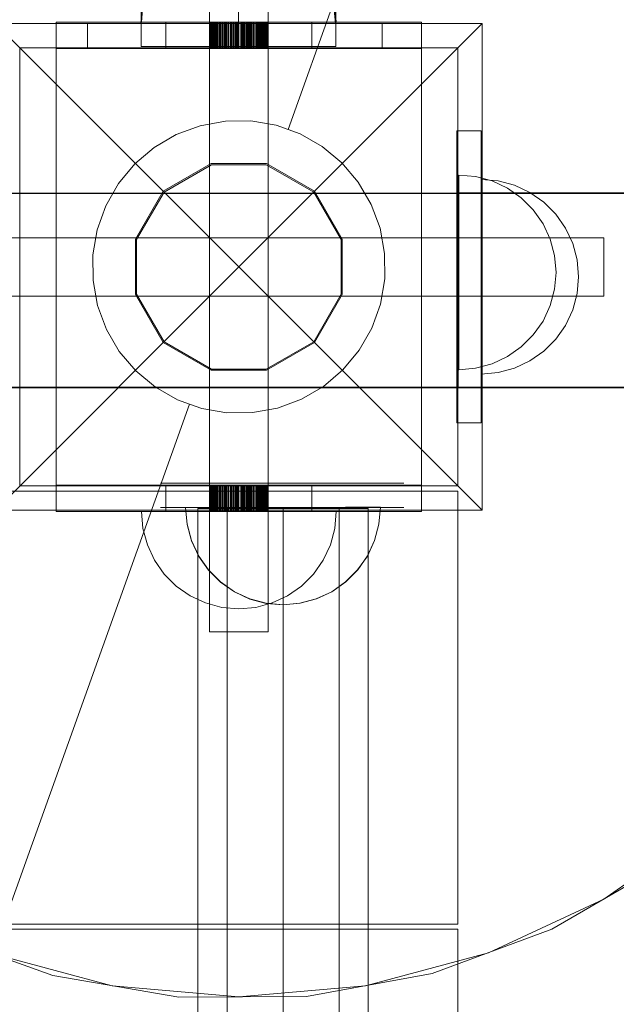
# Model space of a CAD drawing. Units: millimetres. Extents: x 777365 to 785114, y 57428 to 65584.
# Drawn here: x 782073 to 782195, y 62397 to 62599 of the extents above; entities that cross this region are included whole.
import ezdxf

# ---------------------------------------------------------------- set-up
doc = ezdxf.new("R2010")
doc.units = ezdxf.units.MM
doc.header["$MEASUREMENT"] = 0
doc.layers.add('STREFA', color=7, linetype='Continuous')
doc.layers.add('STREFA_Nr_pióra__7', color=7, linetype='Continuous', lineweight=18)
doc.layers.add('ZESTAW_Nr_pióra__7', color=7, linetype='Continuous', lineweight=18)
doc.styles.add('GENERATED_STYLE_1', font='txt')
doc.dimstyles.new('GENERATED_STYLE__4', dxfattribs={"dimtxt": 150, "dimasz": 91.78744, "dimexe": 0.18, "dimexo": 0, "dimgap": 0.09, "dimtad": 0, "dimdec": 0, "dimlfac": 0.1, "dimzin": 0, "dimdsep": 46, "dimtxsty": 'GENERATED_STYLE_1', "dimblk": 'ARROWHEAD_5', "dimblk1": 'ARROWHEAD_5', "dimblk2": 'ARROWHEAD_5', "dimcen": 0.09, "dimclrd": 7, "dimclre": 7, "dimclrt": 7, "dimazin": 0, "dimtfac": 1, "dimtdec": 4, "dimtmove": 0, "dimatfit": 3, "dimfxl": 0, "dimtolj": 1, "dimtzin": 0, "dimarcsym": 0})

# ---------------------------------------------------------------- blocks, each defined once
blk = doc.blocks.new('*D5')
at = {"layer": 'STREFA', "linetype": 'Continuous', "lineweight": 0, "true_color": 0x000000}
for points in [[(784559.24, 64083.91), (784534.24, 63990.61), (784584.24, 63990.61)], [(784559.24, 59347.94), (784584.24, 59441.24), (784534.24, 59441.24)]]:
    blk.add_hatch(color=18, dxfattribs=at).paths.add_polyline_path(points)
at = {"layer": 'STREFA_Nr_pióra__7', "linetype": 'Continuous'}
for p, q in [((784649.82, 64083.91), (784468.66, 64083.91)), ((784559.24, 64083.91), (784534.24, 63990.61)), ((784559.24, 64083.91), (784584.24, 63990.61)), ((784584.24, 63990.61), (784534.24, 63990.61)), ((784559.24, 61910.7), (784559.24, 63990.61)), ((784559.24, 59441.24), (784559.24, 61521.15)), ((784559.24, 59347.94), (784534.24, 59441.24)), ((784534.24, 59441.24), (784584.24, 59441.24)), ((784559.24, 59347.94), (784584.24, 59441.24)), ((784649.82, 59347.94), (784468.66, 59347.94))]:
    blk.add_line(p, q, dxfattribs=at)
at = {"layer": 'STREFA_Nr_pióra__7', "insert": (784634.24, 61545.18), "char_height": 150, "attachment_point": 7, "rotation": 90, "style": 'GENERATED_STYLE_1'}
blk.add_mtext('\\A1;{\\fArial|b0|i0|c238|p38;474}', dxfattribs=at)
blk = doc.blocks.new('ARROWHEAD_5')
at = {"color": 0, "linetype": 'Continuous', "lineweight": 0}
blk.add_line((0, 0), (-1, 0), dxfattribs=at)
blk.add_solid([(-1, 0.2679), (0, 0), (-1, -0.2679), (-1, 0.2679)], dxfattribs=at)

msp = doc.modelspace()

# ---------------------------------------------------------------- linework, layer by layer
at = {"layer": 'ZESTAW_Nr_pióra__7', "linetype": 'Continuous'}
for p, q in [((782127.72, 62576.88), (782168.18, 62689.85)), ((782097.53, 62640.09), (782097.53, 62593.92)), ((782117.53, 62640.09), (782117.53, 62593.92)), ((782137.53, 62640.09), (782137.53, 62593.92)), ((782111.61, 62623.67), (782111.61, 62598.95)), ((782123.61, 62623.67), (782123.61, 62598.95)), ((782097.77, 62602.14), (782097.46, 62598.67)), ((782097.83, 62602.14), (782097.53, 62598.67)), ((782097.89, 62602.42), (782097.59, 62598.95)), ((782097.92, 62602.42), (782097.61, 62598.95)), ((782137.16, 62602.14), (782137.46, 62598.67)), ((782137.22, 62602.14), (782137.53, 62598.67)), ((782137.28, 62602.42), (782137.59, 62598.95)), ((782137.31, 62602.42), (782137.61, 62598.95)), ((782080.12, 62598.95), (782102.61, 62598.95)), ((782080.12, 62593.54), (782080.12, 62598.95)), ((782102.61, 62598.95), (782132.61, 62598.95)), ((782102.61, 62593.54), (782102.61, 62598.95)), ((782111.62, 62593.54), (782111.62, 62598.95)), ((782111.64, 62593.54), (782111.64, 62598.95)), ((782111.66, 62593.54), (782111.66, 62598.95)), ((782111.69, 62593.54), (782111.69, 62598.95)), ((782111.71, 62593.54), (782111.71, 62598.95)), ((782111.72, 62593.54), (782111.72, 62598.95)), ((782111.81, 62593.54), (782111.81, 62598.95)), ((782111.85, 62593.54), (782111.85, 62598.95)), ((782111.87, 62593.54), (782111.87, 62598.95)), ((782111.99, 62593.54), (782111.99, 62598.95)), ((782112.14, 62593.54), (782112.14, 62598.95)), ((782112.21, 62593.54), (782112.21, 62598.95)), ((782112.26, 62593.54), (782112.26, 62598.95)), ((782112.43, 62593.54), (782112.43, 62598.95)), ((782112.58, 62593.54), (782112.58, 62598.95)), ((782112.63, 62593.54), (782112.63, 62598.95)), ((782112.71, 62593.54), (782112.71, 62598.95)), ((782112.82, 62593.54), (782112.82, 62598.95)), ((782112.86, 62593.54), (782112.86, 62598.95)), ((782113.04, 62593.54), (782113.04, 62598.95)), ((782113.1, 62593.54), (782113.1, 62598.95)), ((782113.12, 62593.54), (782113.12, 62598.95)), ((782113.26, 62593.54), (782113.26, 62598.95)), ((782113.34, 62593.54), (782113.34, 62598.95)), ((782113.61, 62593.54), (782113.61, 62598.95)), ((782113.62, 62593.54), (782113.62, 62598.95)), ((782113.72, 62593.54), (782113.72, 62598.95)), ((782113.8, 62593.54), (782113.8, 62598.95)), ((782113.94, 62593.54), (782113.94, 62598.95)), ((782114, 62593.54), (782114, 62598.95)), ((782114.28, 62593.54), (782114.28, 62598.95)), ((782114.37, 62593.54), (782114.37, 62598.95)), ((782114.42, 62593.54), (782114.42, 62598.95)), ((782114.64, 62593.54), (782114.64, 62598.95)), ((782114.67, 62593.54), (782114.67, 62598.95)), ((782114.74, 62593.54), (782114.74, 62598.95)), ((782114.89, 62593.54), (782114.89, 62598.95)), ((782115.08, 62593.54), (782115.08, 62598.95)), ((782115.11, 62593.54), (782115.11, 62598.95)), ((782115.34, 62593.54), (782115.34, 62598.95)), ((782115.37, 62593.54), (782115.37, 62598.95)), ((782115.54, 62593.54), (782115.54, 62598.95)), ((782115.59, 62593.54), (782115.59, 62598.95)), ((782115.89, 62593.54), (782115.89, 62598.95)), ((782115.99, 62593.54), (782115.99, 62598.95)), ((782116.13, 62593.54), (782116.13, 62598.95)), ((782116.41, 62593.54), (782116.41, 62598.95)), ((782116.56, 62593.54), (782116.56, 62598.95)), ((782116.64, 62593.54), (782116.64, 62598.95)), ((782116.68, 62593.54), (782116.68, 62598.95)), ((782116.96, 62593.54), (782116.96, 62598.95)), ((782117, 62593.54), (782117, 62598.95)), ((782117.12, 62593.54), (782117.12, 62598.95)), ((782117.36, 62593.54), (782117.36, 62598.95)), ((782117.57, 62593.54), (782117.57, 62598.95)), ((782117.61, 62593.54), (782117.61, 62598.95)), ((782118.04, 62593.54), (782118.04, 62598.95)), ((782118.07, 62593.54), (782118.07, 62598.95)), ((782118.19, 62593.54), (782118.19, 62598.95)), ((782118.37, 62593.54), (782118.37, 62598.95)), ((782118.57, 62593.54), (782118.57, 62598.95)), ((782118.7, 62593.54), (782118.7, 62598.95)), ((782118.76, 62593.54), (782118.76, 62598.95)), ((782118.8, 62593.54), (782118.8, 62598.95)), ((782119.03, 62593.54), (782119.03, 62598.95)), ((782119.08, 62593.54), (782119.08, 62598.95)), ((782119.27, 62593.54), (782119.27, 62598.95)), ((782119.4, 62593.54), (782119.4, 62598.95)), ((782119.5, 62593.54), (782119.5, 62598.95)), ((782119.6, 62593.54), (782119.6, 62598.95)), ((782119.8, 62593.54), (782119.8, 62598.95)), ((782120.02, 62593.54), (782120.02, 62598.95)), ((782120.11, 62593.54), (782120.11, 62598.95)), ((782120.27, 62593.54), (782120.27, 62598.95)), ((782120.34, 62593.54), (782120.34, 62598.95)), ((782120.38, 62593.54), (782120.38, 62598.95)), ((782120.6, 62593.54), (782120.6, 62598.95)), ((782120.62, 62593.54), (782120.62, 62598.95)), ((782120.9, 62593.54), (782120.9, 62598.95)), ((782120.93, 62593.54), (782120.93, 62598.95)), ((782120.96, 62593.54), (782120.96, 62598.95)), ((782121.22, 62593.54), (782121.22, 62598.95)), ((782121.37, 62593.54), (782121.37, 62598.95)), ((782121.61, 62593.54), (782121.61, 62598.95)), ((782121.62, 62593.54), (782121.62, 62598.95)), ((782121.69, 62593.54), (782121.69, 62598.95)), ((782121.87, 62593.54), (782121.87, 62598.95)), ((782121.92, 62593.54), (782121.92, 62598.95)), ((782122.05, 62593.54), (782122.05, 62598.95)), ((782122.19, 62593.54), (782122.19, 62598.95)), ((782122.2, 62593.54), (782122.2, 62598.95)), ((782122.27, 62593.54), (782122.27, 62598.95)), ((782122.41, 62593.54), (782122.41, 62598.95)), ((782122.43, 62593.54), (782122.43, 62598.95)), ((782122.48, 62593.54), (782122.48, 62598.95)), ((782122.49, 62593.54), (782122.49, 62598.95)), ((782122.67, 62593.54), (782122.67, 62598.95)), ((782122.69, 62593.54), (782122.69, 62598.95)), ((782122.76, 62593.54), (782122.76, 62598.95)), ((782122.8, 62593.54), (782122.8, 62598.95)), ((782122.87, 62593.54), (782122.87, 62598.95)), ((782122.89, 62593.54), (782122.89, 62598.95)), ((782123.04, 62593.54), (782123.04, 62598.95)), ((782123.06, 62593.54), (782123.06, 62598.95)), ((782123.16, 62593.54), (782123.16, 62598.95)), ((782123.19, 62593.54), (782123.19, 62598.95)), ((782123.27, 62593.54), (782123.27, 62598.95)), ((782123.34, 62593.54), (782123.34, 62598.95)), ((782123.36, 62593.54), (782123.36, 62598.95)), ((782123.4, 62593.54), (782123.4, 62598.95)), ((782123.42, 62593.54), (782123.42, 62598.95)), ((782123.47, 62593.54), (782123.47, 62598.95)), ((782123.48, 62593.54), (782123.48, 62598.95)), ((782123.52, 62593.54), (782123.52, 62598.95)), ((782123.57, 62593.54), (782123.57, 62598.95)), ((782123.58, 62593.54), (782123.58, 62598.95)), ((782123.61, 62593.54), (782123.61, 62598.95)), ((782132.61, 62598.95), (782155.11, 62598.95)), ((782132.61, 62593.54), (782132.61, 62598.95)), ((782155.11, 62593.54), (782155.11, 62598.95)), ((782067.61, 62598.67), (782167.61, 62598.67)), ((782117.61, 62548.67), (782067.61, 62598.67)), ((782147.04, 62598.67), (782086.52, 62598.67)), ((782086.52, 62593.67), (782086.52, 62598.67)), ((782097.46, 62598.67), (782097.77, 62598.67)), ((782097.53, 62598.67), (782097.83, 62598.67)), ((782097.77, 62598.67), (782098.67, 62598.67)), ((782097.83, 62598.67), (782098.73, 62598.67)), ((782098.67, 62598.67), (782100.14, 62598.67)), ((782098.73, 62598.67), (782100.21, 62598.67)), ((782100.14, 62598.67), (782102.14, 62598.67)), ((782100.21, 62598.67), (782102.21, 62598.67)), ((782102.14, 62598.67), (782104.61, 62598.67)), ((782102.21, 62598.67), (782104.67, 62598.67)), ((782104.61, 62598.67), (782107.46, 62598.67)), ((782104.67, 62598.67), (782107.53, 62598.67)), ((782107.46, 62598.67), (782110.62, 62598.67)), ((782107.53, 62598.67), (782110.69, 62598.67)), ((782110.62, 62598.67), (782113.99, 62598.67)), ((782110.69, 62598.67), (782114.05, 62598.67)), ((782113.99, 62598.67), (782117.46, 62598.67)), ((782114.05, 62598.67), (782117.53, 62598.67)), ((782117.46, 62598.67), (782120.94, 62598.67)), ((782117.53, 62598.67), (782121, 62598.67)), ((782167.61, 62598.67), (782117.61, 62548.67)), ((782120.94, 62598.67), (782124.3, 62598.67)), ((782121, 62598.67), (782124.37, 62598.67)), ((782124.3, 62598.67), (782127.46, 62598.67)), ((782124.37, 62598.67), (782127.53, 62598.67)), ((782127.46, 62598.67), (782130.32, 62598.67)), ((782127.53, 62598.67), (782130.38, 62598.67)), ((782130.32, 62598.67), (782132.78, 62598.67)), ((782130.38, 62598.67), (782132.85, 62598.67)), ((782132.78, 62598.67), (782134.78, 62598.67)), ((782132.85, 62598.67), (782134.85, 62598.67)), ((782134.78, 62598.67), (782136.26, 62598.67)), ((782134.85, 62598.67), (782136.32, 62598.67)), ((782136.26, 62598.67), (782137.16, 62598.67)), ((782136.32, 62598.67), (782137.22, 62598.67)), ((782137.16, 62598.67), (782137.46, 62598.67)), ((782137.22, 62598.67), (782137.53, 62598.67)), ((782147.04, 62593.67), (782147.04, 62598.67)), ((782167.61, 62598.67), (782167.61, 62498.67)), ((782072.61, 62593.67), (782072.61, 62503.67)), ((782162.61, 62593.67), (782072.61, 62593.67)), ((782080.12, 62593.54), (782102.61, 62593.54)), ((782080.12, 62593.54), (782080.12, 62503.81)), ((782147.04, 62593.67), (782086.52, 62593.67)), ((782097.57, 62593.92), (782097.54, 62593.92)), ((782097.62, 62593.92), (782097.57, 62593.92)), ((782097.68, 62593.92), (782097.62, 62593.92)), ((782097.77, 62593.92), (782097.68, 62593.92)), ((782097.88, 62593.92), (782097.77, 62593.92)), ((782098.01, 62593.92), (782097.88, 62593.92)), ((782098.16, 62593.92), (782098.01, 62593.92)), ((782098.32, 62593.92), (782098.16, 62593.92)), ((782098.51, 62593.92), (782098.32, 62593.92)), ((782098.71, 62593.92), (782098.51, 62593.92)), ((782098.93, 62593.92), (782098.71, 62593.92)), ((782099.17, 62593.92), (782098.93, 62593.92)), ((782099.43, 62593.92), (782099.17, 62593.92)), ((782099.71, 62593.92), (782099.43, 62593.92)), ((782100, 62593.92), (782099.71, 62593.92)), ((782100.31, 62593.92), (782100, 62593.92)), ((782100.64, 62593.92), (782100.31, 62593.92)), ((782100.99, 62593.92), (782100.64, 62593.92)), ((782101.35, 62593.92), (782100.99, 62593.92)), ((782101.72, 62593.92), (782101.35, 62593.92)), ((782102.12, 62593.92), (782101.72, 62593.92)), ((782102.52, 62593.92), (782102.12, 62593.92)), ((782102.95, 62593.92), (782102.52, 62593.92)), ((782102.61, 62593.54), (782132.61, 62593.54)), ((782103.38, 62593.92), (782102.95, 62593.92)), ((782103.84, 62593.92), (782103.38, 62593.92)), ((782104.3, 62593.92), (782103.84, 62593.92)), ((782104.78, 62593.92), (782104.3, 62593.92)), ((782105.27, 62593.92), (782104.78, 62593.92)), ((782105.77, 62593.92), (782105.27, 62593.92)), ((782106.29, 62593.92), (782105.77, 62593.92)), ((782106.81, 62593.92), (782106.29, 62593.92)), ((782107.35, 62593.92), (782106.81, 62593.92)), ((782107.89, 62593.92), (782107.35, 62593.92)), ((782108.45, 62593.92), (782107.89, 62593.92)), ((782109.01, 62593.92), (782108.45, 62593.92)), ((782109.58, 62593.92), (782109.01, 62593.92)), ((782110.16, 62593.92), (782109.58, 62593.92)), ((782110.75, 62593.92), (782110.16, 62593.92)), ((782111.35, 62593.92), (782110.75, 62593.92)), ((782111.95, 62593.92), (782111.35, 62593.92)), ((782111.61, 62593.54), (782111.61, 62503.81)), ((782112.55, 62593.92), (782111.95, 62593.92)), ((782113.16, 62593.92), (782112.55, 62593.92)), ((782113.78, 62593.92), (782113.16, 62593.92)), ((782114.4, 62593.92), (782113.78, 62593.92)), ((782115.02, 62593.92), (782114.4, 62593.92)), ((782115.64, 62593.92), (782115.02, 62593.92)), ((782116.27, 62593.92), (782115.64, 62593.92)), ((782116.9, 62593.92), (782116.27, 62593.92)), ((782117.53, 62593.92), (782116.9, 62593.92)), ((782118.15, 62593.92), (782117.53, 62593.92)), ((782118.78, 62593.92), (782118.15, 62593.92)), ((782119.41, 62593.92), (782118.78, 62593.92)), ((782120.03, 62593.92), (782119.41, 62593.92)), ((782120.66, 62593.92), (782120.03, 62593.92)), ((782121.27, 62593.92), (782120.66, 62593.92)), ((782121.89, 62593.92), (782121.27, 62593.92)), ((782122.5, 62593.92), (782121.89, 62593.92)), ((782123.11, 62593.92), (782122.5, 62593.92)), ((782123.71, 62593.92), (782123.11, 62593.92)), ((782123.61, 62593.54), (782123.61, 62503.81)), ((782124.3, 62593.92), (782123.71, 62593.92)), ((782124.89, 62593.92), (782124.3, 62593.92)), ((782125.47, 62593.92), (782124.89, 62593.92)), ((782126.04, 62593.92), (782125.47, 62593.92)), ((782126.61, 62593.92), (782126.04, 62593.92)), ((782127.16, 62593.92), (782126.61, 62593.92)), ((782127.71, 62593.92), (782127.16, 62593.92)), ((782128.24, 62593.92), (782127.71, 62593.92)), ((782128.77, 62593.92), (782128.24, 62593.92)), ((782129.28, 62593.92), (782128.77, 62593.92)), ((782129.78, 62593.92), (782129.28, 62593.92)), ((782130.28, 62593.92), (782129.78, 62593.92)), ((782130.75, 62593.92), (782130.28, 62593.92)), ((782131.22, 62593.92), (782130.75, 62593.92)), ((782131.67, 62593.92), (782131.22, 62593.92)), ((782132.11, 62593.92), (782131.67, 62593.92)), ((782132.53, 62593.92), (782132.11, 62593.92)), ((782132.94, 62593.92), (782132.53, 62593.92)), ((782132.61, 62593.54), (782155.11, 62593.54)), ((782133.33, 62593.92), (782132.94, 62593.92)), ((782133.71, 62593.92), (782133.33, 62593.92)), ((782134.07, 62593.92), (782133.71, 62593.92)), ((782134.41, 62593.92), (782134.07, 62593.92)), ((782134.74, 62593.92), (782134.41, 62593.92)), ((782135.05, 62593.92), (782134.74, 62593.92)), ((782135.35, 62593.92), (782135.05, 62593.92)), ((782135.62, 62593.92), (782135.35, 62593.92)), ((782135.88, 62593.92), (782135.62, 62593.92)), ((782136.12, 62593.92), (782135.88, 62593.92)), ((782136.34, 62593.92), (782136.12, 62593.92)), ((782136.55, 62593.92), (782136.34, 62593.92)), ((782136.73, 62593.92), (782136.55, 62593.92)), ((782136.9, 62593.92), (782136.73, 62593.92)), ((782137.05, 62593.92), (782136.9, 62593.92)), ((782137.17, 62593.92), (782137.05, 62593.92)), ((782137.28, 62593.92), (782137.17, 62593.92)), ((782137.37, 62593.92), (782137.28, 62593.92)), ((782137.44, 62593.92), (782137.37, 62593.92)), ((782137.49, 62593.92), (782137.44, 62593.92)), ((782137.52, 62593.92), (782137.49, 62593.92)), ((782155.11, 62503.81), (782155.11, 62593.54)), ((782162.61, 62503.67), (782162.61, 62593.67)), ((782114.84, 62578.62), (782109.68, 62577.68)), ((782120.08, 62578.65), (782114.84, 62578.62)), ((782125.25, 62577.76), (782120.08, 62578.65)), ((782109.68, 62577.68), (782104.76, 62575.87)), ((782127.72, 62576.88), (782125.25, 62577.76)), ((782130.18, 62576), (782127.72, 62576.88)), ((782162.42, 62516.66), (782162.42, 62576.66)), ((782162.42, 62576.66), (782167.42, 62576.66)), ((782167.42, 62516.66), (782167.42, 62576.66)), ((782104.76, 62575.87), (782100.23, 62573.22)), ((782134.74, 62573.4), (782130.18, 62576)), ((782100.23, 62573.22), (782096.24, 62569.83)), ((782138.77, 62570.05), (782134.74, 62573.4)), ((782096.24, 62569.83), (782092.89, 62565.8)), ((782111.92, 62569.92), (782102.06, 62564.23)), ((782111.99, 62569.67), (782102.24, 62564.04)), ((782123.31, 62569.92), (782111.92, 62569.92)), ((782123.24, 62569.67), (782111.99, 62569.67)), ((782132.99, 62564.04), (782123.24, 62569.67)), ((782133.17, 62564.23), (782123.31, 62569.92)), ((782142.16, 62566.05), (782138.77, 62570.05)), ((782166.26, 62567.24), (782162.78, 62567.55)), ((782162.78, 62567.55), (782162.78, 62567.24)), ((782162.78, 62567.24), (782162.78, 62566.34)), ((782169.62, 62566.34), (782166.26, 62567.24)), ((782170.9, 62566.36), (782167.42, 62566.66)), ((782092.89, 62565.8), (782090.29, 62561.24)), ((782144.81, 62561.52), (782142.16, 62566.05)), ((782162.78, 62566.34), (782162.78, 62564.87)), ((782162.78, 62564.87), (782162.78, 62562.87)), ((782172.78, 62564.87), (782169.62, 62566.34)), ((782174.27, 62565.46), (782170.9, 62566.36)), ((782175.64, 62562.87), (782172.78, 62564.87)), ((782177.42, 62563.98), (782174.27, 62565.46)), ((782407.54, 62563.82), (781712.66, 62563.89)), ((782407.54, 62563.72), (781712.66, 62563.79)), ((782102.06, 62564.23), (782096.36, 62554.37)), ((782102.24, 62564.04), (782096.61, 62554.3)), ((782138.61, 62554.3), (782132.99, 62564.04)), ((782138.86, 62554.37), (782133.17, 62564.23)), ((782162.69, 62563.86), (782316.28, 62563.84)), ((782162.69, 62563.82), (782162.69, 62563.85)), ((782162.69, 62563.77), (782162.69, 62563.82)), ((782162.69, 62563.7), (782162.69, 62563.77)), ((782162.69, 62563.76), (782316.28, 62563.74)), ((782162.69, 62563.62), (782162.69, 62563.7)), ((782162.69, 62563.51), (782162.69, 62563.62)), ((782162.69, 62563.38), (782162.69, 62563.51)), ((782162.69, 62563.23), (782162.69, 62563.38)), ((782162.69, 62563.07), (782162.69, 62563.23)), ((782162.69, 62562.88), (782162.69, 62563.07)), ((782162.69, 62562.68), (782162.69, 62562.88)), ((782162.69, 62562.46), (782162.69, 62562.68)), ((782162.69, 62562.22), (782162.69, 62562.46)), ((782162.78, 62562.87), (782162.78, 62560.4)), ((782178.1, 62560.41), (782175.64, 62562.87)), ((782180.28, 62561.99), (782177.42, 62563.98)), ((782090.29, 62561.24), (782088.52, 62556.31)), ((782146.63, 62556.61), (782144.81, 62561.52)), ((782162.69, 62560.04), (782162.69, 62560.4)), ((782162.69, 62561.96), (782162.69, 62562.22)), ((782162.69, 62561.68), (782162.69, 62561.96)), ((782162.69, 62561.39), (782162.69, 62561.68)), ((782162.69, 62561.08), (782162.69, 62561.39)), ((782162.69, 62560.75), (782162.69, 62561.08)), ((782162.69, 62560.4), (782162.69, 62560.75)), ((782162.78, 62560.4), (782162.78, 62557.55)), ((782180.1, 62557.55), (782178.1, 62560.41)), ((782182.75, 62559.52), (782180.28, 62561.99)), ((782162.69, 62559.67), (782162.69, 62560.04)), ((782162.69, 62559.27), (782162.69, 62559.67)), ((782162.69, 62558.86), (782162.69, 62559.27)), ((782162.69, 62558.44), (782162.69, 62558.86)), ((782162.69, 62558), (782162.69, 62558.44)), ((782184.75, 62556.66), (782182.75, 62559.52)), ((782147.56, 62551.45), (782146.63, 62556.61)), ((782162.69, 62557.55), (782162.69, 62558)), ((782162.69, 62557.09), (782162.69, 62557.55)), ((782162.69, 62556.61), (782162.69, 62557.09)), ((782162.69, 62556.12), (782162.69, 62556.61)), ((782162.78, 62557.55), (782162.78, 62554.39)), ((782181.58, 62554.39), (782180.1, 62557.55)), ((782186.22, 62553.5), (782184.75, 62556.66)), ((782042.61, 62554.67), (782192.61, 62554.67)), ((782088.52, 62556.31), (782087.64, 62551.14)), ((782096.36, 62554.37), (782096.36, 62542.98)), ((782138.86, 62542.98), (782138.86, 62554.37)), ((782162.69, 62555.62), (782162.69, 62556.12)), ((782162.69, 62555.1), (782162.69, 62555.62)), ((782162.69, 62554.58), (782162.69, 62555.1)), ((782162.69, 62554.04), (782162.69, 62554.58)), ((782162.78, 62554.39), (782162.79, 62551.02)), ((782182.48, 62551.02), (782181.58, 62554.39)), ((782192.61, 62554.67), (782192.61, 62554.47)), ((782192.61, 62554.47), (782192.61, 62553.87)), ((782096.61, 62554.3), (782096.61, 62543.04)), ((782138.61, 62543.04), (782138.61, 62554.3)), ((782162.69, 62553.5), (782162.69, 62554.04)), ((782162.69, 62552.94), (782162.69, 62553.5)), ((782162.69, 62552.38), (782162.69, 62552.94)), ((782162.69, 62551.81), (782162.69, 62552.38)), ((782187.12, 62550.14), (782186.22, 62553.5)), ((782192.61, 62553.87), (782192.61, 62552.91)), ((782192.61, 62552.91), (782192.61, 62551.67)), ((782087.64, 62551.14), (782087.66, 62545.9)), ((782147.59, 62546.2), (782147.56, 62551.45)), ((782162.69, 62551.22), (782162.69, 62551.81)), ((782162.69, 62550.64), (782162.69, 62551.22)), ((782162.69, 62550.04), (782162.69, 62550.64)), ((782162.79, 62551.02), (782162.79, 62547.55)), ((782182.79, 62547.55), (782182.48, 62551.02)), ((782192.61, 62551.67), (782192.61, 62550.22)), ((782067.61, 62498.67), (782117.61, 62548.67)), ((782117.61, 62548.67), (782167.61, 62498.67)), ((782162.69, 62549.44), (782162.69, 62550.04)), ((782162.69, 62548.84), (782162.69, 62549.44)), ((782162.69, 62548.23), (782162.69, 62548.84)), ((782187.42, 62546.66), (782187.12, 62550.14)), ((782192.61, 62550.22), (782192.61, 62548.67)), ((782192.61, 62548.67), (782192.61, 62547.12)), ((782162.69, 62547.61), (782162.69, 62548.23)), ((782162.69, 62546.99), (782162.69, 62547.61)), ((782162.69, 62546.37), (782162.69, 62546.99)), ((782162.69, 62545.74), (782162.69, 62546.37)), ((782162.79, 62547.55), (782162.79, 62544.07)), ((782182.79, 62547.55), (782182.48, 62544.08)), ((782187.42, 62546.66), (782187.12, 62543.19)), ((782192.61, 62547.12), (782192.61, 62545.67)), ((782087.66, 62545.9), (782088.6, 62540.74)), ((782146.71, 62541.04), (782147.59, 62546.2)), ((782162.69, 62545.12), (782162.69, 62545.74)), ((782162.69, 62544.49), (782162.69, 62545.12)), ((782162.69, 62543.86), (782162.69, 62544.49)), ((782192.61, 62545.67), (782192.61, 62544.43)), ((782192.61, 62544.43), (782192.61, 62543.48)), ((782042.61, 62542.67), (782192.61, 62542.67)), ((782096.36, 62542.98), (782102.06, 62533.12)), ((782096.61, 62543.04), (782102.24, 62533.3)), ((782132.99, 62533.3), (782138.61, 62543.04)), ((782133.17, 62533.12), (782138.86, 62542.98)), ((782162.69, 62543.23), (782162.69, 62543.86)), ((782162.69, 62542.61), (782162.69, 62543.23)), ((782162.69, 62541.98), (782162.69, 62542.61)), ((782162.79, 62544.07), (782162.79, 62540.71)), ((782182.48, 62544.08), (782181.58, 62540.71)), ((782187.12, 62543.19), (782186.22, 62539.82)), ((782192.61, 62543.48), (782192.61, 62542.88)), ((782192.61, 62542.88), (782192.61, 62542.67)), ((782088.6, 62540.74), (782090.42, 62535.82)), ((782144.94, 62536.1), (782146.71, 62541.04)), ((782162.69, 62541.36), (782162.69, 62541.98)), ((782162.69, 62540.73), (782162.69, 62541.36)), ((782162.69, 62540.11), (782162.69, 62540.73)), ((782162.79, 62540.71), (782162.79, 62537.55)), ((782181.58, 62540.71), (782180.11, 62537.55)), ((782162.69, 62539.5), (782162.69, 62540.11)), ((782162.69, 62538.89), (782162.69, 62539.5)), ((782162.69, 62538.28), (782162.69, 62538.89)), ((782162.69, 62537.68), (782162.69, 62538.28)), ((782186.22, 62539.82), (782184.75, 62536.66)), ((782162.69, 62537.09), (782162.69, 62537.68)), ((782162.69, 62536.5), (782162.69, 62537.09)), ((782162.69, 62535.92), (782162.69, 62536.5)), ((782162.79, 62537.55), (782162.79, 62534.69)), ((782180.11, 62537.55), (782178.11, 62534.69)), ((782184.75, 62536.66), (782182.75, 62533.81)), ((782090.42, 62535.82), (782093.06, 62531.29)), ((782142.34, 62531.55), (782144.94, 62536.1)), ((782162.69, 62535.35), (782162.69, 62535.92)), ((782162.69, 62534.78), (782162.69, 62535.35)), ((782162.69, 62534.23), (782162.69, 62534.78)), ((782162.69, 62533.68), (782162.69, 62534.23)), ((782162.79, 62534.69), (782162.79, 62532.23)), ((782178.11, 62534.69), (782175.64, 62532.23)), ((782102.06, 62533.12), (782111.92, 62527.42)), ((782102.24, 62533.3), (782111.99, 62527.67)), ((782123.24, 62527.67), (782132.99, 62533.3)), ((782123.31, 62527.42), (782133.17, 62533.12)), ((782162.69, 62533.15), (782162.69, 62533.68)), ((782162.69, 62532.62), (782162.69, 62533.15)), ((782162.69, 62532.11), (782162.69, 62532.62)), ((782162.69, 62531.6), (782162.69, 62532.11)), ((782162.79, 62532.23), (782162.79, 62530.23)), ((782175.64, 62532.23), (782172.79, 62530.23)), ((782182.75, 62533.81), (782180.28, 62531.34)), ((782093.06, 62531.29), (782096.46, 62527.29)), ((782138.99, 62527.51), (782142.34, 62531.55)), ((782162.69, 62531.11), (782162.69, 62531.6)), ((782162.69, 62530.64), (782162.69, 62531.11)), ((782162.69, 62530.17), (782162.69, 62530.64)), ((782162.69, 62529.72), (782162.69, 62530.17)), ((782162.79, 62530.23), (782162.79, 62528.75)), ((782172.79, 62530.23), (782169.63, 62528.75)), ((782180.28, 62531.34), (782177.42, 62529.34)), ((782162.69, 62529.28), (782162.69, 62529.72)), ((782162.69, 62528.86), (782162.69, 62529.28)), ((782162.69, 62528.45), (782162.69, 62528.86)), ((782162.69, 62528.06), (782162.69, 62528.45)), ((782162.69, 62527.68), (782162.69, 62528.06)), ((782162.79, 62528.75), (782162.79, 62527.85)), ((782169.63, 62528.75), (782166.26, 62527.85)), ((782177.42, 62529.34), (782174.27, 62527.87)), ((782096.46, 62527.29), (782100.49, 62523.94)), ((782111.92, 62527.42), (782123.31, 62527.42)), ((782111.99, 62527.67), (782123.24, 62527.67)), ((782134.99, 62524.12), (782138.99, 62527.51)), ((782162.69, 62527.32), (782162.69, 62527.68)), ((782162.69, 62526.98), (782162.69, 62527.32)), ((782162.69, 62526.65), (782162.69, 62526.98)), ((782162.69, 62526.34), (782162.69, 62526.65)), ((782162.69, 62526.04), (782162.69, 62526.34)), ((782162.69, 62525.77), (782162.69, 62526.04)), ((782166.26, 62527.85), (782162.79, 62527.55)), ((782162.79, 62527.85), (782162.79, 62527.55)), ((782170.9, 62526.97), (782167.42, 62526.66)), ((782174.27, 62527.87), (782170.9, 62526.97)), ((782407.53, 62523.92), (781712.65, 62523.99)), ((782130.47, 62521.48), (782134.99, 62524.12)), ((782162.69, 62525.51), (782162.69, 62525.77)), ((782162.69, 62525.27), (782162.69, 62525.51)), ((782162.69, 62525.04), (782162.69, 62525.27)), ((782162.69, 62524.84), (782162.69, 62525.04)), ((782162.69, 62524.66), (782162.69, 62524.84)), ((782162.69, 62524.49), (782162.69, 62524.66)), ((782162.69, 62524.34), (782162.69, 62524.49)), ((782162.69, 62524.22), (782162.69, 62524.34)), ((782162.69, 62524.11), (782162.69, 62524.22)), ((782162.69, 62524.02), (782162.69, 62524.11)), ((782162.69, 62523.95), (782162.69, 62524.02)), ((782407.53, 62523.82), (781712.65, 62523.89)), ((782100.49, 62523.94), (782105.04, 62521.35)), ((782162.69, 62523.96), (782316.27, 62523.94)), ((782162.69, 62523.9), (782162.69, 62523.95)), ((782162.69, 62523.87), (782162.69, 62523.9)), ((782162.69, 62523.86), (782316.27, 62523.84)), ((782107.51, 62520.46), (782067.05, 62407.49)), ((782105.04, 62521.35), (782107.51, 62520.46)), ((782107.51, 62520.46), (782109.98, 62519.58)), ((782125.55, 62519.66), (782130.47, 62521.48)), ((782109.98, 62519.58), (782115.15, 62518.69)), ((782115.15, 62518.69), (782120.39, 62518.72)), ((782120.39, 62518.72), (782125.55, 62519.66)), ((782162.42, 62516.66), (782167.42, 62516.66)), ((782080.12, 62503.81), (782102.61, 62503.81)), ((782080.12, 62498.39), (782080.12, 62503.81)), ((782151.54, 62504.26), (782101.54, 62504.26)), ((782151.54, 62504.26), (782101.54, 62504.26)), ((782102.61, 62503.81), (782132.61, 62503.81)), ((782102.61, 62498.39), (782102.61, 62503.81)), ((782111.62, 62498.39), (782111.62, 62503.81)), ((782111.64, 62498.39), (782111.64, 62503.81)), ((782111.66, 62498.39), (782111.66, 62503.81)), ((782111.69, 62498.39), (782111.69, 62503.81)), ((782111.71, 62498.39), (782111.71, 62503.81)), ((782111.72, 62498.39), (782111.72, 62503.81)), ((782111.81, 62498.39), (782111.81, 62503.81)), ((782111.85, 62498.39), (782111.85, 62503.81)), ((782111.87, 62498.39), (782111.87, 62503.81)), ((782111.99, 62498.39), (782111.99, 62503.81)), ((782112.14, 62498.39), (782112.14, 62503.81)), ((782112.21, 62498.39), (782112.21, 62503.81)), ((782112.26, 62498.39), (782112.26, 62503.81)), ((782112.43, 62498.39), (782112.43, 62503.81)), ((782112.58, 62498.39), (782112.58, 62503.81)), ((782112.63, 62498.39), (782112.63, 62503.81)), ((782112.71, 62498.39), (782112.71, 62503.81)), ((782112.82, 62498.39), (782112.82, 62503.81)), ((782112.86, 62498.39), (782112.86, 62503.81)), ((782113.04, 62498.39), (782113.04, 62503.81)), ((782113.1, 62498.39), (782113.1, 62503.81)), ((782113.12, 62498.39), (782113.12, 62503.81)), ((782113.26, 62498.39), (782113.26, 62503.81)), ((782113.34, 62498.39), (782113.34, 62503.81)), ((782113.61, 62498.39), (782113.61, 62503.81)), ((782113.62, 62498.39), (782113.62, 62503.81)), ((782113.72, 62498.39), (782113.72, 62503.81)), ((782113.8, 62498.39), (782113.8, 62503.81)), ((782113.94, 62498.39), (782113.94, 62503.81)), ((782114, 62498.39), (782114, 62503.81)), ((782114.28, 62498.39), (782114.28, 62503.81)), ((782114.37, 62498.39), (782114.37, 62503.81)), ((782114.42, 62498.39), (782114.42, 62503.81)), ((782114.64, 62498.39), (782114.64, 62503.81)), ((782114.67, 62498.39), (782114.67, 62503.81)), ((782114.74, 62498.39), (782114.74, 62503.81)), ((782114.89, 62498.39), (782114.89, 62503.81)), ((782115.08, 62498.39), (782115.08, 62503.81)), ((782115.11, 62498.39), (782115.11, 62503.81)), ((782115.34, 62498.39), (782115.34, 62503.81)), ((782115.37, 62498.39), (782115.37, 62503.81)), ((782115.54, 62498.39), (782115.54, 62503.81)), ((782115.59, 62498.39), (782115.59, 62503.81)), ((782115.89, 62498.39), (782115.89, 62503.81)), ((782115.99, 62498.39), (782115.99, 62503.81)), ((782116.13, 62498.39), (782116.13, 62503.81)), ((782116.41, 62498.39), (782116.41, 62503.81)), ((782116.56, 62498.39), (782116.56, 62503.81)), ((782116.64, 62498.39), (782116.64, 62503.81)), ((782116.68, 62498.39), (782116.68, 62503.81)), ((782116.96, 62498.39), (782116.96, 62503.81)), ((782117, 62498.39), (782117, 62503.81)), ((782117.12, 62498.39), (782117.12, 62503.81)), ((782117.36, 62498.39), (782117.36, 62503.81)), ((782117.57, 62498.39), (782117.57, 62503.81)), ((782117.61, 62498.39), (782117.61, 62503.81)), ((782118.04, 62498.39), (782118.04, 62503.81)), ((782118.07, 62498.39), (782118.07, 62503.81)), ((782118.19, 62498.39), (782118.19, 62503.81)), ((782118.37, 62498.39), (782118.37, 62503.81)), ((782118.57, 62498.39), (782118.57, 62503.81)), ((782118.7, 62498.39), (782118.7, 62503.81)), ((782118.76, 62498.39), (782118.76, 62503.81)), ((782118.8, 62498.39), (782118.8, 62503.81)), ((782119.03, 62498.39), (782119.03, 62503.81)), ((782119.08, 62498.39), (782119.08, 62503.81)), ((782119.27, 62498.39), (782119.27, 62503.81)), ((782119.4, 62498.39), (782119.4, 62503.81)), ((782119.5, 62498.39), (782119.5, 62503.81)), ((782119.6, 62498.39), (782119.6, 62503.81)), ((782119.8, 62498.39), (782119.8, 62503.81)), ((782120.02, 62498.39), (782120.02, 62503.81)), ((782120.11, 62498.39), (782120.11, 62503.81)), ((782120.27, 62498.39), (782120.27, 62503.81)), ((782120.34, 62498.39), (782120.34, 62503.81)), ((782120.38, 62498.39), (782120.38, 62503.81)), ((782120.6, 62498.39), (782120.6, 62503.81)), ((782120.62, 62498.39), (782120.62, 62503.81)), ((782120.9, 62498.39), (782120.9, 62503.81)), ((782120.93, 62498.39), (782120.93, 62503.81)), ((782120.96, 62498.39), (782120.96, 62503.81)), ((782121.22, 62498.39), (782121.22, 62503.81)), ((782121.37, 62498.39), (782121.37, 62503.81)), ((782121.61, 62498.39), (782121.61, 62503.81)), ((782121.62, 62498.39), (782121.62, 62503.81)), ((782121.69, 62498.39), (782121.69, 62503.81)), ((782121.87, 62498.39), (782121.87, 62503.81)), ((782121.92, 62498.39), (782121.92, 62503.81)), ((782122.05, 62498.39), (782122.05, 62503.81)), ((782122.19, 62498.39), (782122.19, 62503.81)), ((782122.2, 62498.39), (782122.2, 62503.81)), ((782122.27, 62498.39), (782122.27, 62503.81)), ((782122.41, 62498.39), (782122.41, 62503.81)), ((782122.43, 62498.39), (782122.43, 62503.81)), ((782122.48, 62498.39), (782122.48, 62503.81)), ((782122.49, 62498.39), (782122.49, 62503.81)), ((782122.67, 62498.39), (782122.67, 62503.81)), ((782122.69, 62498.39), (782122.69, 62503.81)), ((782122.76, 62498.39), (782122.76, 62503.81)), ((782122.8, 62498.39), (782122.8, 62503.81)), ((782122.87, 62498.39), (782122.87, 62503.81)), ((782122.89, 62498.39), (782122.89, 62503.81)), ((782123.04, 62498.39), (782123.04, 62503.81)), ((782123.06, 62498.39), (782123.06, 62503.81)), ((782123.16, 62498.39), (782123.16, 62503.81)), ((782123.19, 62498.39), (782123.19, 62503.81)), ((782123.27, 62498.39), (782123.27, 62503.81)), ((782123.34, 62498.39), (782123.34, 62503.81)), ((782123.36, 62498.39), (782123.36, 62503.81)), ((782123.4, 62498.39), (782123.4, 62503.81)), ((782123.42, 62498.39), (782123.42, 62503.81)), ((782123.47, 62498.39), (782123.47, 62503.81)), ((782123.48, 62498.39), (782123.48, 62503.81)), ((782123.52, 62498.39), (782123.52, 62503.81)), ((782123.57, 62498.39), (782123.57, 62503.81)), ((782123.58, 62498.39), (782123.58, 62503.81)), ((782123.61, 62498.39), (782123.61, 62503.81)), ((782132.61, 62503.81), (782155.11, 62503.81)), ((782132.61, 62498.39), (782132.61, 62503.81)), ((782155.11, 62498.39), (782155.11, 62503.81)), ((782063.75, 62502.62), (782162.63, 62502.62)), ((782072.61, 62503.67), (782162.61, 62503.67)), ((782162.63, 62502.62), (782162.63, 62413.62)), ((782167.61, 62498.67), (782067.61, 62498.67)), ((782080.12, 62498.41), (782155.11, 62498.41)), ((782080.12, 62498.39), (782102.61, 62498.39)), ((782097.92, 62494.94), (782097.61, 62498.41)), ((782097.92, 62494.94), (782097.61, 62498.41)), ((782097.92, 62498.41), (782097.61, 62498.41)), ((782098.82, 62498.41), (782097.92, 62498.41)), ((782100.29, 62498.41), (782098.82, 62498.41)), ((782102.29, 62498.41), (782100.29, 62498.41)), ((782101.54, 62499.26), (782151.54, 62499.26)), ((782101.54, 62499.26), (782151.54, 62499.26)), ((782104.76, 62498.41), (782102.29, 62498.41)), ((782102.61, 62498.39), (782132.61, 62498.39)), ((782107.61, 62498.41), (782104.76, 62498.41)), ((782106.99, 62495.78), (782106.69, 62499.26)), ((782106.69, 62499.26), (782106.99, 62499.26)), ((782107, 62495.73), (782106.69, 62499.2)), ((782106.99, 62499.2), (782106.69, 62499.2)), ((782107, 62495.73), (782106.69, 62499.2)), ((782106.99, 62499.2), (782106.69, 62499.2)), ((782106.99, 62499.26), (782107.89, 62499.26)), ((782107.89, 62499.2), (782106.99, 62499.2)), ((782107.89, 62499.2), (782106.99, 62499.2)), ((782110.77, 62498.41), (782107.61, 62498.41)), ((782107.89, 62499.26), (782109.37, 62499.26)), ((782109.37, 62499.2), (782107.89, 62499.2)), ((782109.37, 62499.2), (782107.89, 62499.2)), ((782144.19, 62499), (782109.19, 62499)), ((782109.19, 62499), (782109.19, 61789)), ((782109.37, 62499.26), (782111.36, 62499.26)), ((782111.36, 62499.21), (782109.37, 62499.2)), ((782111.36, 62499.21), (782109.37, 62499.2)), ((782114.14, 62498.41), (782110.77, 62498.41)), ((782111.36, 62499.26), (782113.83, 62499.26)), ((782113.83, 62499.21), (782111.36, 62499.21)), ((782113.83, 62499.21), (782111.36, 62499.21)), ((782111.61, 62498.39), (782111.61, 62473.67)), ((782113.83, 62499.26), (782116.69, 62499.26)), ((782116.69, 62499.22), (782113.83, 62499.21)), ((782116.69, 62499.22), (782113.83, 62499.21)), ((782117.61, 62498.41), (782114.14, 62498.41)), ((782115.19, 62499), (782115.19, 61789)), ((782116.69, 62499.26), (782119.85, 62499.26)), ((782119.85, 62499.23), (782116.69, 62499.22)), ((782119.85, 62499.23), (782116.69, 62499.22)), ((782121.09, 62498.41), (782117.61, 62498.41)), ((782119.85, 62499.26), (782123.21, 62499.26)), ((782123.21, 62499.23), (782119.85, 62499.23)), ((782123.21, 62499.23), (782119.85, 62499.23)), ((782124.45, 62498.41), (782121.09, 62498.41)), ((782123.21, 62499.26), (782126.69, 62499.26)), ((782126.69, 62499.24), (782123.21, 62499.23)), ((782126.69, 62499.24), (782123.21, 62499.23)), ((782123.61, 62498.39), (782123.61, 62473.67)), ((782127.61, 62498.41), (782124.45, 62498.41)), ((782126.69, 62499.26), (782130.16, 62499.26)), ((782130.16, 62499.25), (782126.69, 62499.24)), ((782130.16, 62499.25), (782126.69, 62499.24)), ((782126.69, 62499), (782126.69, 61789)), ((782130.47, 62498.41), (782127.61, 62498.41)), ((782133.53, 62499.26), (782130.16, 62499.25)), ((782130.16, 62499.26), (782133.53, 62499.26)), ((782133.53, 62499.26), (782130.16, 62499.25)), ((782132.93, 62498.41), (782130.47, 62498.41)), ((782132.61, 62498.39), (782155.11, 62498.39)), ((782134.93, 62498.41), (782132.93, 62498.41)), ((782136.69, 62499.26), (782133.53, 62499.26)), ((782133.53, 62499.26), (782136.69, 62499.26)), ((782136.69, 62499.26), (782133.53, 62499.26)), ((782136.41, 62498.41), (782134.93, 62498.41)), ((782137.31, 62498.41), (782136.41, 62498.41)), ((782139.54, 62499.27), (782136.69, 62499.26)), ((782139.54, 62499.27), (782136.69, 62499.26)), ((782136.69, 62499.26), (782139.54, 62499.26)), ((782137.31, 62494.94), (782137.61, 62498.41)), ((782137.31, 62494.94), (782137.61, 62498.41)), ((782137.61, 62498.41), (782137.31, 62498.41)), ((782138.19, 62499), (782138.19, 61789)), ((782142.01, 62499.28), (782139.54, 62499.27)), ((782142.01, 62499.28), (782139.54, 62499.27)), ((782139.54, 62499.26), (782142.01, 62499.26)), ((782144.01, 62499.28), (782142.01, 62499.28)), ((782144.01, 62499.28), (782142.01, 62499.28)), ((782142.01, 62499.26), (782144.01, 62499.26)), ((782145.48, 62499.28), (782144.01, 62499.28)), ((782145.48, 62499.28), (782144.01, 62499.28)), ((782144.01, 62499.26), (782145.48, 62499.26)), ((782144.19, 61789), (782144.19, 62499)), ((782146.38, 62499.29), (782145.48, 62499.28)), ((782146.38, 62499.29), (782145.48, 62499.28)), ((782145.48, 62499.26), (782146.38, 62499.26)), ((782146.69, 62499.29), (782146.38, 62499.29)), ((782146.69, 62499.29), (782146.38, 62499.29)), ((782146.38, 62495.79), (782146.69, 62499.26)), ((782146.38, 62499.26), (782146.69, 62499.26)), ((782146.39, 62495.81), (782146.69, 62499.29)), ((782146.39, 62495.81), (782146.69, 62499.29)), ((782107.89, 62492.42), (782106.99, 62495.78)), ((782107.91, 62492.36), (782107, 62495.73)), ((782107.91, 62492.36), (782107, 62495.73)), ((782145.48, 62492.42), (782146.38, 62495.79)), ((782145.49, 62492.44), (782146.39, 62495.81)), ((782145.49, 62492.44), (782146.39, 62495.81)), ((782098.82, 62491.57), (782097.92, 62494.94)), ((782098.82, 62491.57), (782097.92, 62494.94)), ((782136.41, 62491.57), (782137.31, 62494.94)), ((782136.41, 62491.57), (782137.31, 62494.94)), ((782109.37, 62489.26), (782107.89, 62492.42)), ((782109.39, 62489.2), (782107.91, 62492.36)), ((782109.39, 62489.2), (782107.91, 62492.36)), ((782144.01, 62489.26), (782145.48, 62492.42)), ((782144.03, 62489.28), (782145.49, 62492.44)), ((782144.03, 62489.28), (782145.49, 62492.44)), ((782100.29, 62488.41), (782098.82, 62491.57)), ((782100.29, 62488.41), (782098.82, 62491.57)), ((782134.93, 62488.41), (782136.41, 62491.57)), ((782134.93, 62488.41), (782136.41, 62491.57)), ((782102.29, 62485.56), (782100.29, 62488.41)), ((782102.29, 62485.56), (782100.29, 62488.41)), ((782111.37, 62486.4), (782109.37, 62489.26)), ((782111.39, 62486.35), (782109.39, 62489.2)), ((782111.39, 62486.35), (782109.39, 62489.2)), ((782132.93, 62485.56), (782134.93, 62488.41)), ((782132.93, 62485.56), (782134.93, 62488.41)), ((782142.01, 62486.41), (782144.01, 62489.26)), ((782142.03, 62486.42), (782144.03, 62489.28)), ((782142.03, 62486.42), (782144.03, 62489.28)), ((782104.76, 62483.09), (782102.29, 62485.56)), ((782104.76, 62483.09), (782102.29, 62485.56)), ((782113.83, 62483.94), (782111.37, 62486.4)), ((782113.86, 62483.89), (782111.39, 62486.35)), ((782113.86, 62483.89), (782111.39, 62486.35)), ((782130.47, 62483.09), (782132.93, 62485.56)), ((782130.47, 62483.09), (782132.93, 62485.56)), ((782139.54, 62483.94), (782142.01, 62486.41)), ((782139.58, 62483.95), (782142.03, 62486.42)), ((782139.58, 62483.95), (782142.03, 62486.42)), ((782116.69, 62481.94), (782113.83, 62483.94)), ((782116.72, 62481.9), (782113.86, 62483.89)), ((782116.72, 62481.9), (782113.86, 62483.89)), ((782136.69, 62481.94), (782139.54, 62483.94)), ((782136.72, 62481.94), (782139.58, 62483.95)), ((782136.72, 62481.94), (782139.58, 62483.95)), ((782107.61, 62481.09), (782104.76, 62483.09)), ((782107.61, 62481.09), (782104.76, 62483.09)), ((782119.85, 62480.47), (782116.69, 62481.94)), ((782119.89, 62480.43), (782116.72, 62481.9)), ((782119.89, 62480.43), (782116.72, 62481.9)), ((782127.61, 62481.09), (782130.47, 62483.09)), ((782127.61, 62481.09), (782130.47, 62483.09)), ((782133.53, 62480.47), (782136.69, 62481.94)), ((782133.57, 62480.46), (782136.72, 62481.94)), ((782133.57, 62480.46), (782136.72, 62481.94)), ((782110.77, 62479.62), (782107.61, 62481.09)), ((782110.77, 62479.62), (782107.61, 62481.09)), ((782114.14, 62478.72), (782110.77, 62479.62)), ((782114.14, 62478.72), (782110.77, 62479.62)), ((782123.21, 62479.56), (782119.85, 62480.47)), ((782123.26, 62479.54), (782119.89, 62480.43)), ((782123.26, 62479.54), (782119.89, 62480.43)), ((782121.09, 62478.72), (782124.45, 62479.62)), ((782121.09, 62478.72), (782124.45, 62479.62)), ((782126.69, 62479.26), (782123.21, 62479.56)), ((782126.73, 62479.24), (782123.26, 62479.54)), ((782126.73, 62479.24), (782123.26, 62479.54)), ((782124.45, 62479.62), (782127.61, 62481.09)), ((782124.45, 62479.62), (782127.61, 62481.09)), ((782126.69, 62479.26), (782130.16, 62479.56)), ((782126.73, 62479.24), (782130.2, 62479.55)), ((782126.73, 62479.24), (782130.2, 62479.55)), ((782130.16, 62479.56), (782133.53, 62480.47)), ((782130.2, 62479.55), (782133.57, 62480.46)), ((782130.2, 62479.55), (782133.57, 62480.46)), ((782117.61, 62478.41), (782114.14, 62478.72)), ((782117.61, 62478.41), (782114.14, 62478.72)), ((782117.61, 62478.41), (782121.09, 62478.72)), ((782117.61, 62478.41), (782121.09, 62478.72)), ((782111.82, 62473.67), (782111.61, 62473.67)), ((782112.42, 62473.67), (782111.82, 62473.67)), ((782113.37, 62473.67), (782112.42, 62473.67)), ((782114.61, 62473.67), (782113.37, 62473.67)), ((782116.06, 62473.67), (782114.61, 62473.67)), ((782117.61, 62473.67), (782116.06, 62473.67)), ((782119.17, 62473.67), (782117.61, 62473.67)), ((782120.61, 62473.67), (782119.17, 62473.67)), ((782121.86, 62473.67), (782120.61, 62473.67)), ((782122.81, 62473.67), (782121.86, 62473.67)), ((782123.41, 62473.67), (782122.81, 62473.67)), ((782123.61, 62473.67), (782123.41, 62473.67)), ((782192.61, 62418.77), (782214.03, 62433.76)), ((782181.94, 62412.57), (782204.59, 62425.81)), ((782168.92, 62407.72), (782192.61, 62418.77)), ((782162.63, 62413.62), (782063.74, 62413.62)), ((782063.75, 62412.57), (782162.63, 62412.57)), ((782157.33, 62403.47), (782181.94, 62412.57)), ((782162.63, 62412.57), (782162.63, 62323.57)), ((782066.31, 62407.72), (782091.57, 62400.95)), ((782067.05, 62407.49), (782079.4, 62403.07)), ((782143.66, 62400.95), (782168.92, 62407.72)), ((782079.4, 62403.07), (782105.27, 62398.64)), ((782131.51, 62398.78), (782157.33, 62403.47)), ((782091.57, 62400.95), (782117.61, 62398.67)), ((782117.61, 62398.67), (782143.66, 62400.95)), ((782105.27, 62398.64), (782131.51, 62398.78))]:
    msp.add_line(p, q, dxfattribs=at)

# ---------------------------------------------------------------- dimensions: what is measured, and where the dimension line sits
at = {"layer": 'STREFA', "linetype": 'Continuous'}
dim = msp.add_linear_dim(base=(784559.24, 64083.91), p1=(781980.08, 59347.94), p2=(782116.9, 64083.91), angle=90, dimstyle='GENERATED_STYLE__4', dxfattribs=at)
dim.commit()
dim.dimension.update_dxf_attribs({"geometry": '*D5', "text_midpoint": (784559.24, 61715.92), "dimtype": 160, "text_rotation": 90})

doc.saveas('drawing.dxf')
